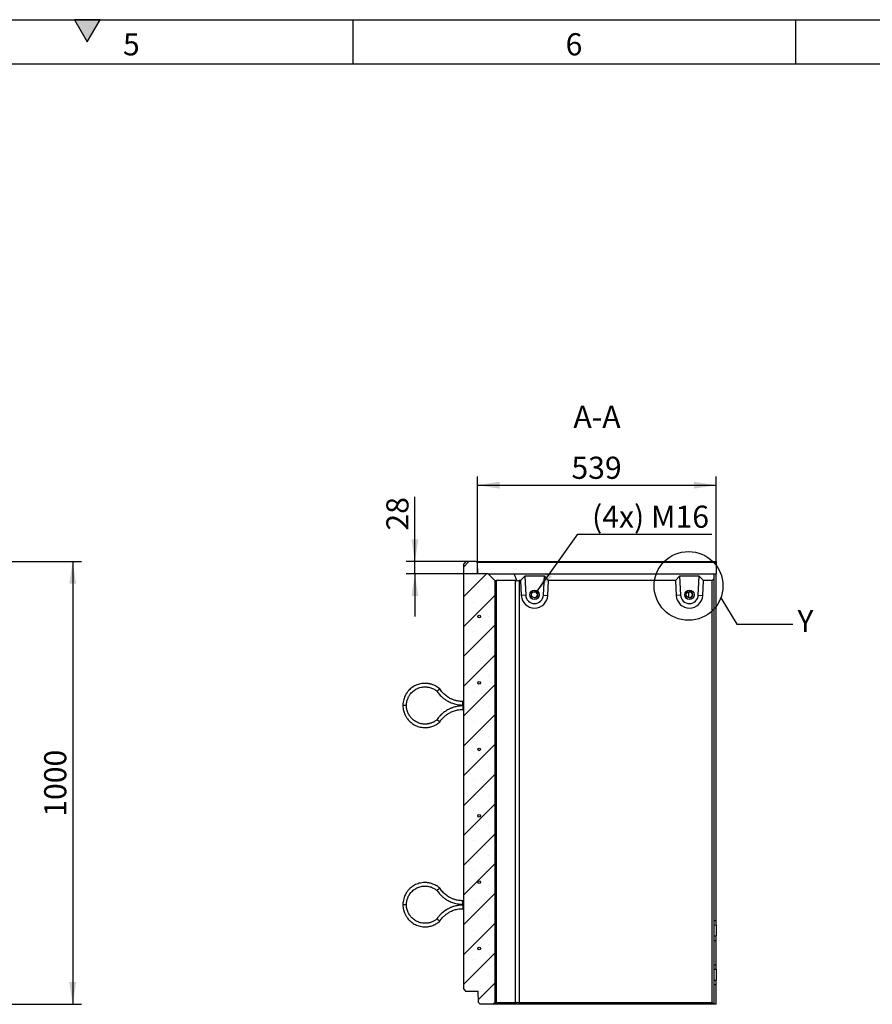
# Model space of a CAD drawing. Units: millimetres. Extents: x 300 to 8325, y 100 to 5840.
# Drawn here: x 4447 to 6374, y 3616 to 5840 of the extents above; entities that cross this region are included whole.
import ezdxf

# ---------------------------------------------------------------- set-up
doc = ezdxf.new("R2010")
doc.units = ezdxf.units.MM
doc.header["$LTSCALE"] = 20
doc.layers.get('0').update_dxf_attribs({"color": 1})
for name, color, linetype in [('376033', 7, 'Continuous'), ('DIMENSION', 3, 'Continuous'), ('NOTES', 7, 'Continuous')]:
    doc.layers.add(name, color=color, linetype=linetype)
doc.styles.add('SLDTEXTSTYLE0', font='TXT', dxfattribs={"width": 0.605})
doc.dimstyles.new('SLDDIMSTYLE0', dxfattribs={"dimtxt": 50, "dimasz": 50, "dimexe": 0, "dimexo": 0.0625, "dimgap": 12.5, "dimtad": 1, "dimrnd": 1e-09, "dimzin": 12, "dimdsep": 46, "dimtxsty": 'SLDTEXTSTYLE0', "dimsah": 1, "dimcen": 0.09, "dimadec": 0, "dimazin": 3, "dimtfac": 1, "dimtofl": 0, "dimtmove": 0, "dimatfit": 3, "dimfxl": 0, "dimfrac": 2, "dimtolj": 1, "dimtzin": 12, "dimarcsym": 0})
doc.dimstyles.new('SLDDIMSTYLE1', dxfattribs={"dimtxt": 50, "dimasz": 50, "dimexe": 0, "dimexo": 0.0625, "dimgap": 12.5, "dimtad": 1, "dimrnd": 1e-09, "dimzin": 12, "dimdsep": 46, "dimtxsty": 'SLDTEXTSTYLE0', "dimsah": 1, "dimcen": 0.09, "dimadec": 0, "dimazin": 3, "dimtfac": 1, "dimtmove": 0, "dimatfit": 0, "dimfxl": 0, "dimfrac": 2, "dimtolj": 1, "dimtzin": 12, "dimarcsym": 0})
doc.dimstyles.new('SLDDIMSTYLE2', dxfattribs={"dimtxt": 50, "dimasz": 50, "dimexe": 0, "dimexo": 0.0625, "dimgap": 12.5, "dimtad": 0, "dimtih": 1, "dimtoh": 1, "dimrnd": 1e-09, "dimzin": 12, "dimdsep": 46, "dimtxsty": 'SLDTEXTSTYLE0', "dimsah": 1, "dimcen": 0, "dimadec": 0, "dimazin": 3, "dimtfac": 1, "dimtofl": 0, "dimtmove": 0, "dimatfit": 3, "dimfxl": 0, "dimfrac": 2, "dimtolj": 1, "dimtzin": 12, "dimarcsym": 0})
doc.dimstyles.new('SLDDIMSTYLE3', dxfattribs={"dimtxt": 0.18, "dimasz": 50, "dimexe": 0, "dimexo": 0.0625, "dimgap": 0, "dimtad": 0, "dimtih": 1, "dimtoh": 1, "dimdec": 0, "dimrnd": 1e-09, "dimzin": 0, "dimdsep": 46, "dimtxsty": 'Standard', "dimblk1": '1057133-M_005__None', "dimblk2": '1057133-M_005__None', "dimsah": 1, "dimcen": 0.09, "dimadec": 0, "dimazin": 0, "dimtfac": 50, "dimtdec": 0, "dimtofl": 0, "dimtmove": 0, "dimatfit": 3, "dimldrblk": '1057133-M_005__None', "dimfxl": 0, "dimfrac": 2, "dimtolj": 1, "dimtzin": 0, "dimarcsym": 0})
pattern_1 = [(45, (0, 0), (-5388, 5388), []), (45, (1796, 9e-321), (-5388, 5388), []), (45, (3592, 2e-320), (-5388, 5388), []), (45, (5388, 3e-320), (-5388, 5388), [])]

# ---------------------------------------------------------------- blocks, each defined once
blk = doc.blocks.new('1057133-M_005__D')
at = {"layer": 'DIMENSION'}
for p, q in [((4362, 4616), (4587, 4616)), ((4567, 4616), (4567, 3616)), ((4317.5, 3616), (4587, 3616))]:
    blk.add_line(p, q, dxfattribs=at)
for points in [[(4567, 4616), (4559.4, 4566), (4574.7, 4566)], [(4567, 3616), (4574.7, 3666), (4559.4, 3666)]]:
    blk.add_solid(points, dxfattribs=at)
at = {"layer": 'DIMENSION', "insert": (4502.6, 4039.6), "char_height": 50, "attachment_point": 1, "rotation": 90, "style": 'SLDTEXTSTYLE0'}
blk.add_mtext('1000', dxfattribs=at)
blk = doc.blocks.new('1057133-M_005__D_4')
at = {"layer": 'DIMENSION'}
for p, q in [((5481.5, 4588), (5481.5, 4808.5)), ((6020.6, 4613.9), (6020.6, 4808.5)), ((5481.5, 4788.5), (6020.6, 4788.5))]:
    blk.add_line(p, q, dxfattribs=at)
for points in [[(5481.5, 4788.5), (5531.5, 4780.8), (5531.5, 4796.2)], [(6020.6, 4788.5), (5970.6, 4796.2), (5970.6, 4780.8)]]:
    blk.add_solid(points, dxfattribs=at)
at = {"layer": 'DIMENSION', "insert": (5693.8, 4852.9), "char_height": 50, "attachment_point": 1, "style": 'SLDTEXTSTYLE0'}
blk.add_mtext('539', dxfattribs=at)
blk = doc.blocks.new('1057133-M_005__D_5')
at = {"layer": 'DIMENSION'}
for p, q in [((5340.1, 4616), (5340.1, 4762.4)), ((5455.6, 4616), (5320.1, 4616)), ((5340.1, 4588), (5340.1, 4616)), ((5481.5, 4588), (5320.1, 4588)), ((5340.1, 4588), (5340.1, 4491.8))]:
    blk.add_line(p, q, dxfattribs=at)
for points in [[(5340.1, 4616), (5347.8, 4666), (5332.5, 4666)], [(5340.1, 4588), (5332.5, 4538), (5347.8, 4538)]]:
    blk.add_solid(points, dxfattribs=at)
at = {"layer": 'DIMENSION', "insert": (5275.7, 4686), "char_height": 50, "attachment_point": 1, "rotation": 90, "style": 'SLDTEXTSTYLE0'}
blk.add_mtext('28', dxfattribs=at)
blk = doc.blocks.new('1057133-M_005__D_6')
at = {"layer": 'DIMENSION'}
for p, q in [((5614.6, 4546.7), (5708.6, 4677.9)), ((5708.6, 4677.9), (6011.4, 4677.9))]:
    blk.add_line(p, q, dxfattribs=at)
blk.add_solid([(5614.6, 4546.7), (5649.9, 4582.8), (5637.4, 4591.8)], dxfattribs=at)
at = {"layer": 'DIMENSION', "insert": (5740.4, 4742.4), "char_height": 50, "attachment_point": 1, "style": 'SLDTEXTSTYLE0'}
blk.add_mtext('(4x) M16', dxfattribs=at)
blk = doc.blocks.new('1057133-M_005__None')
blk = doc.blocks.new('1057133-M_005_Section_A-A')
h = blk.add_hatch()
h.set_pattern_fill('SACNCR', color=256, scale=20, style=0)
h.set_pattern_definition([(45, (-6011.533, -4096.49), (-33.67596, 33.67596), []), (45, (-5977.857, -4096.49), (-33.67596, 33.67596), [0, -47.625])])
h.paths.add_polyline_path([(-491, -476.5), (-491, 476.5), (-506, 491.5), (-530, 491.5), (-530.9, 517.4), (-533, 519.5), (-556, 519.5), (-561, 514.5), (-561, -446.5), (-557, -450.5), (-528.5, -450.5), (-527.6, -476.4), (-523.5, -480.5), (-495, -480.5)], flags=0)
edge = h.paths.add_edge_path(flags=0)
edge.add_arc((-526, -54.6), 3, 0, 360)
edge = h.paths.add_edge_path(flags=0)
edge.add_arc((-526, 395.4), 3, 0, 360)
edge = h.paths.add_edge_path(flags=0)
edge.add_arc((-526, -354.6), 3, 0, 360)
edge = h.paths.add_edge_path(flags=0)
edge.add_arc((-526, 95.4), 3, 0, 360)
edge = h.paths.add_edge_path(flags=0)
edge.add_arc((-526, -204.6), 3, 0, 360)
edge = h.paths.add_edge_path(flags=0)
edge.add_arc((-526, 245.4), 3, 0, 360)
for p, q in [((-556, 519.5), (-561, 514.5)), ((-561, -446.5), (-561, 514.5)), ((-533, 519.5), (-556, 519.5)), ((-530.9, 517.4), (-533, 519.5)), ((-533, 519.5), (9, 519.5)), ((-530.9, 517.4), (-530, 491.5)), ((9, 517.4), (-530.9, 517.4)), ((9, 519.5), (9, 517.4)), ((9, 517.4), (9, 491.5)), ((-506, 491.5), (-530, 491.5)), ((-491, 476.5), (-506, 491.5)), ((-506, 491.5), (-447.3, 491.5)), ((-440.6, 475.6), (-447.3, 491.5)), ((-447.3, 491.5), (4, 491.5)), ((4, 491.5), (4, 480.5)), ((4, 491.5), (9, 491.5)), ((9, -291), (9, 491.5)), ((-491, 476.5), (-491, -476.5)), ((-491, 476.5), (-490.1, 475.6)), ((-444.4, 476.5), (-487.5, 476.5)), ((-487.5, 476.5), (-487.5, -476.5)), ((-444.4, -476.5), (-444.4, 476.5)), ((-432.7, 476.5), (-436, 476.5)), ((-436, 476.5), (-436, -476.5)), ((-423.3, 486.5), (-432.7, 476.5)), ((-432.7, 476.5), (-430.9, 442.9)), ((-378.8, 486.5), (-423.3, 486.5)), ((-423.3, 486.5), (-421, 443.5)), ((-381.1, 443.5), (-378.8, 486.5)), ((-369.2, 476.5), (-378.8, 486.5)), ((-371, 442.9), (-369.2, 476.5)), ((-82.7, 476.5), (-369.2, 476.5)), ((-73.3, 486.5), (-82.7, 476.5)), ((-82.7, 476.5), (-80.9, 442.9)), ((-28.8, 486.5), (-73.3, 486.5)), ((-73.3, 486.5), (-71, 443.5)), ((-31.1, 443.5), (-28.8, 486.5)), ((-19.3, 476.5), (-28.8, 486.5)), ((-21, 442.9), (-19.3, 476.5)), ((0, 476.5), (-19.3, 476.5)), ((0, 476.5), (4, 480.5)), ((0, -476.5), (0, 476.5)), ((4, 480.5), (4, -480.5)), ((-52.2, 437.6), (-52.2, 451.4)), ((-421, 443.5), (-430.9, 442.9)), ((-381.1, 443.5), (-371, 442.9)), ((-71, 443.5), (-80.9, 442.9)), ((-31.1, 443.5), (-21, 442.9)), ((-561, 203.5), (-563.4, 203.5)), ((-563.4, 195.5), (-563.4, 203.5)), ((-690.4, 194.5), (-698.4, 194.5)), ((-563.4, 195.5), (-561, 195.5)), ((-561, 193.5), (-563.4, 193.5)), ((-563.4, 193.5), (-563.4, 185.5)), ((-563.4, 185.5), (-561, 185.5)), ((-690.4, -255.5), (-698.4, -255.5)), ((-561, -246.5), (-563.4, -246.5)), ((-563.4, -254.5), (-563.4, -246.5)), ((-563.4, -254.5), (-561, -254.5)), ((-561, -256.5), (-563.4, -256.5)), ((-563.4, -256.5), (-563.4, -264.5)), ((-563.4, -264.5), (-561, -264.5)), ((4, -291), (9, -291)), ((4, -301.4), (9, -301)), ((9, -301), (9, -291)), ((9, -301), (9, -326)), ((4, -325.6), (9, -326)), ((9, -336), (9, -326)), ((4, -336), (9, -336)), ((9, -391), (9, -336)), ((4, -391), (9, -391)), ((9, -401), (9, -391)), ((4, -401.4), (9, -401)), ((9, -401), (9, -426)), ((4, -425.6), (9, -426)), ((4, -436), (9, -436)), ((9, -436), (9, -426)), ((9, -480.5), (9, -436)), ((-561, -446.5), (-557, -450.5)), ((-557, -450.5), (-528.5, -450.5)), ((-527.6, -476.4), (-528.5, -450.5)), ((-527.6, -476.4), (-523.5, -480.5)), ((-495, -480.5), (-523.5, -480.5)), ((-495, -480.5), (-491, -476.5)), ((-442.6, -480.5), (-495, -480.5)), ((-490.1, -475.6), (-491, -476.5)), ((-487.5, -476.5), (-444.4, -476.5)), ((-440.6, -475.6), (-442.6, -480.5)), ((4, -480.5), (-442.6, -480.5)), ((-436, -476.5), (0, -476.5)), ((4, -480.5), (0, -476.5)), ((4, -480.5), (4, -480.5)), ((9, -480.5), (4, -480.5))]:
    blk.add_line(p, q)
for centre, radius in [((-401.1, 444.5), 10.7), ((-401.1, 444.5), 10.7), ((-401.1, 444.5), 7), ((-51.1, 444.5), 10.7), ((-51.1, 444.5), 7), ((-526, 395.4), 3), ((-526, 245.4), 3), ((-526, 95.4), 3), ((-526, -54.6), 3), ((-526, -204.6), 3), ((-526, -354.6), 3)]:
    blk.add_circle(centre, radius)
for centre, radius, start, end in [((-401.3, 444.5), 7, 270.0016, 89.9984), ((-51.3, 444.5), 7, 270.0016, 89.9984), ((-401, 444.5), 30, 183.0012, 356.9988), ((-401.1, 444.5), 20, 183.0013, 356.9987), ((-51, 444.5), 30, 183.0012, 356.9988), ((-51.1, 444.5), 20, 183.0013, 356.9987)]:
    blk.add_arc(centre, radius, start, end)
for centre, major_axis, ratio, start_param, end_param in [((-479, 464.5), (-11.1, 11.1), 0.41166, 5.892668, 6.283185), ((-435.9, 464.5), (11.1, -11.1), 0.41166, 2.360558, 2.751075), ((-435.9, 464.5), (8.52, -8.52), 0.991311, 2.360558, 2.751075), ((-479, -464.5), (11.1, 11.1), 0.41166, 3.141593, 3.53211), ((-435.9, -464.5), (11.1, 11.1), 0.41166, 3.53211, 3.922627), ((-435.9, -464.5), (8.52, 8.52), 0.991311, 3.53211, 3.922627)]:
    blk.add_ellipse(centre, major_axis=major_axis, ratio=ratio, start_param=start_param, end_param=end_param)
for points, knots in [([(-615.3, 231.9), (-616.7, 233.1), (-619.5, 235.4), (-624, 238.2), (-628.3, 240.3), (-632.2, 241.8), (-635.5, 242.8), (-638.5, 243.5), (-641.3, 244), (-645, 244.4), (-649.9, 244.6), (-655.7, 244.1), (-661.4, 242.9), (-667, 241.1), (-672.3, 238.6), (-677.2, 235.5), (-681.7, 232), (-684.9, 228.8), (-687.2, 226.1), (-689, 223.8), (-690.9, 221), (-692.9, 217.4), (-695, 213), (-696.8, 207.6), (-698.1, 201.4), (-698.3, 196.9), (-698.4, 194.5)], [0, 0, 0, 0, 0.0473978, 0.0953921, 0.1374484, 0.1735651, 0.2037407, 0.2286713, 0.2530311, 0.2776865, 0.3278637, 0.37887, 0.4299072, 0.4809447, 0.5319816, 0.5830192, 0.632913, 0.6796189, 0.7017682, 0.725174, 0.7548246, 0.7909396, 0.8335175, 0.8825551, 0.9380496, 1, 1, 1, 1]), ([(-690.4, 194.5), (-690.4, 196.2), (-690.2, 199.5), (-689.4, 204.1), (-688.3, 207.9), (-687, 211.2), (-685.7, 213.8), (-684.5, 216.1), (-683.2, 218.1), (-681.3, 220.7), (-678.7, 223.7), (-675.1, 227.1), (-671.1, 230), (-666.8, 232.4), (-662.2, 234.3), (-657.5, 235.6), (-652.8, 236.4), (-648.8, 236.6), (-645.2, 236.4), (-641.6, 236), (-637.7, 235.2), (-633.5, 233.8), (-629.7, 232.2), (-626.2, 230.2), (-623.5, 228.4), (-622, 227.1), (-621.4, 226.6)], [0, 0, 0, 0, 0.054402, 0.102833, 0.145294, 0.181783, 0.212297, 0.237507, 0.262117, 0.287035, 0.337772, 0.389374, 0.441009, 0.492644, 0.544278, 0.595913, 0.646368, 0.69356, 0.723229, 0.758885, 0.806096, 0.849096, 0.898593, 0.935213, 0.974722, 1, 1, 1, 1]), ([(-618.3, 229.3), (-618.3, 229.3), (-618.4, 229.2), (-618.9, 228.8), (-619.6, 228.1), (-620.5, 227.4), (-621.1, 226.9), (-621.4, 226.6), (-621.3, 226.6), (-621.3, 226.6)], [0, 0, 0, 0, 0.0038227, 0.0631649, 0.2806638, 0.494449, 0.7065548, 0.9181495, 1, 1, 1, 1]), ([(-621.3, 226.6), (-620.5, 225.5), (-618.8, 222.9), (-615.8, 219.2), (-612.5, 215.7), (-609.4, 212.9), (-606.6, 210.5), (-604.2, 208.7), (-601.9, 207.1), (-599.4, 205.5), (-596.2, 203.7), (-591.7, 201.5), (-586.8, 199.5), (-581.5, 197.8), (-576, 196.6), (-569.9, 195.7), (-565.6, 195.6), (-563.4, 195.5)], [0, 0, 0, 0, 0.061449, 0.138403, 0.207476, 0.268667, 0.321975, 0.367401, 0.404942, 0.439606, 0.49773, 0.569964, 0.656304, 0.730327, 0.812284, 0.902176, 1, 1, 1, 1]), ([(-618.3, 229.3), (-618.3, 229.3), (-618.2, 229.4), (-617.8, 229.8), (-617, 230.4), (-616.1, 231.2), (-615.6, 231.7), (-615.3, 231.9), (-615.3, 231.9), (-615.3, 231.9)], [0, 0, 0, 0, 0.003821, 0.062601, 0.278367, 0.494176, 0.706253, 0.917843, 1, 1, 1, 1]), ([(-563.4, 203.5), (-565.1, 203.5), (-568.4, 203.6), (-573, 204.2), (-577.1, 205), (-581, 206), (-584.6, 207.2), (-587.8, 208.5), (-590.7, 209.9), (-593.9, 211.5), (-597.6, 213.8), (-601.4, 216.6), (-605.2, 219.8), (-608.7, 223.3), (-612.2, 227.3), (-614.2, 230.4), (-615.3, 231.9)], [0, 0, 0, 0, 0.083356, 0.15897, 0.226841, 0.286968, 0.355083, 0.409431, 0.454926, 0.512038, 0.583015, 0.667855, 0.740591, 0.821125, 0.909455, 1, 1, 1, 1]), ([(-698.4, 194.5), (-698.3, 192.4), (-698.2, 188.6), (-697.2, 183.1), (-695.9, 178.5), (-694.4, 174.6), (-692.8, 171.5), (-691.4, 168.8), (-689.8, 166.5), (-687.6, 163.4), (-684.5, 159.7), (-680.2, 155.8), (-675.5, 152.3), (-670.3, 149.4), (-664.9, 147.2), (-659.3, 145.6), (-653.7, 144.7), (-649.2, 144.5), (-645.7, 144.6), (-642.8, 144.8), (-639.4, 145.3), (-635.4, 146.2), (-630.7, 147.6), (-626.2, 149.6), (-622, 152), (-618.5, 154.3), (-616.3, 156.2), (-615.3, 157.1)], [0, 0, 0, 0, 0.053774, 0.101654, 0.143639, 0.179729, 0.209921, 0.234857, 0.259179, 0.283805, 0.333947, 0.384948, 0.435983, 0.487018, 0.538054, 0.589089, 0.639013, 0.685778, 0.707966, 0.731333, 0.760949, 0.797065, 0.839678, 0.888787, 0.925146, 0.964395, 1, 1, 1, 1]), ([(-621.4, 162.4), (-622, 161.9), (-623.6, 160.5), (-626.4, 158.7), (-629.4, 157), (-632.2, 155.7), (-634.9, 154.7), (-637.5, 153.9), (-640, 153.3), (-642.3, 152.9), (-645.5, 152.5), (-649.6, 152.4), (-654.4, 152.8), (-659.3, 153.8), (-664, 155.4), (-668.4, 157.5), (-672.6, 160), (-676.3, 163), (-679.2, 165.9), (-681.5, 168.6), (-683.6, 171.5), (-685.7, 174.9), (-687.5, 179), (-689, 183.5), (-690.2, 188.7), (-690.3, 192.5), (-690.4, 194.5)], [0, 0, 0, 0, 0.026729, 0.066791, 0.103063, 0.135547, 0.164242, 0.194778, 0.219999, 0.244562, 0.269443, 0.320138, 0.371737, 0.423373, 0.475009, 0.526644, 0.578281, 0.628778, 0.676049, 0.705776, 0.741345, 0.788551, 0.831601, 0.881194, 0.937327, 1, 1, 1, 1]), ([(-563.4, 193.5), (-565.3, 193.5), (-569, 193.4), (-574.3, 192.7), (-578.9, 191.8), (-583, 190.7), (-586.4, 189.6), (-589.4, 188.5), (-591.8, 187.4), (-594.5, 186.2), (-597.8, 184.4), (-602.1, 181.8), (-606.4, 178.7), (-610.6, 175.1), (-614.6, 171.2), (-618.3, 166.9), (-620.4, 163.8), (-621.3, 162.4)], [0, 0, 0, 0, 0.08472, 0.16159, 0.230608, 0.291774, 0.345085, 0.390543, 0.428145, 0.462767, 0.520826, 0.593036, 0.679393, 0.753455, 0.835475, 0.925452, 1, 1, 1, 1]), ([(-615.3, 157.1), (-614.4, 158.4), (-612.6, 161), (-609.7, 164.5), (-606.9, 167.6), (-603.9, 170.3), (-601, 172.7), (-598.2, 174.7), (-595.5, 176.5), (-592.4, 178.3), (-588.5, 180.2), (-584.1, 182), (-579.5, 183.4), (-574.6, 184.5), (-569.2, 185.3), (-565.4, 185.4), (-563.4, 185.5)], [0, 0, 0, 0, 0.0776374, 0.1531545, 0.2209615, 0.2810584, 0.3491863, 0.4036066, 0.4490807, 0.5061175, 0.5770672, 0.6619269, 0.7347096, 0.8153169, 0.9037478, 1, 1, 1, 1]), ([(-618.3, 159.7), (-618.3, 159.7), (-618.4, 159.8), (-618.9, 160.2), (-619.6, 160.9), (-620.5, 161.6), (-621.1, 162.1), (-621.4, 162.4), (-621.3, 162.4), (-621.3, 162.4)], [0, 0, 0, 0, 0.003823, 0.063166, 0.280668, 0.494457, 0.706566, 0.918164, 1, 1, 1, 1]), ([(-618.3, 159.7), (-618.3, 159.7), (-618.2, 159.6), (-617.8, 159.2), (-617, 158.6), (-616.1, 157.8), (-615.6, 157.3), (-615.3, 157.1), (-615.3, 157.1), (-615.3, 157.1)], [0, 0, 0, 0, 0.003822, 0.062604, 0.278381, 0.494201, 0.706289, 0.91789, 1, 1, 1, 1]), ([(-615.3, -218.1), (-616.7, -216.9), (-619.5, -214.6), (-624, -211.8), (-628.3, -209.7), (-632.2, -208.2), (-635.5, -207.2), (-638.5, -206.5), (-641.3, -206), (-645, -205.6), (-649.9, -205.4), (-655.7, -205.9), (-661.4, -207.1), (-667, -208.9), (-672.3, -211.4), (-677.2, -214.5), (-681.7, -218), (-684.9, -221.2), (-687.2, -223.9), (-689, -226.2), (-690.9, -229), (-692.9, -232.6), (-695, -237), (-696.8, -242.4), (-698.1, -248.6), (-698.3, -253.1), (-698.4, -255.5)], [0, 0, 0, 0, 0.047398, 0.095392, 0.137448, 0.173565, 0.203741, 0.228671, 0.253031, 0.277686, 0.327864, 0.37887, 0.429907, 0.480945, 0.531982, 0.583019, 0.632913, 0.679619, 0.701768, 0.725174, 0.754825, 0.79094, 0.833518, 0.882555, 0.93805, 1, 1, 1, 1]), ([(-690.4, -255.5), (-690.4, -253.8), (-690.2, -250.5), (-689.4, -245.9), (-688.3, -242.1), (-687, -238.8), (-685.7, -236.2), (-684.5, -233.9), (-683.2, -231.9), (-681.3, -229.3), (-678.7, -226.3), (-675.1, -222.9), (-671.1, -220), (-666.8, -217.6), (-662.2, -215.7), (-657.5, -214.4), (-652.8, -213.6), (-648.8, -213.4), (-645.2, -213.6), (-641.6, -214), (-637.7, -214.8), (-633.5, -216.2), (-629.7, -217.8), (-626.2, -219.8), (-623.5, -221.6), (-622, -222.9), (-621.4, -223.4)], [0, 0, 0, 0, 0.0544016, 0.1028333, 0.1452942, 0.1817828, 0.2122971, 0.2375073, 0.2621173, 0.2870349, 0.3377721, 0.389374, 0.4410088, 0.4926436, 0.5442782, 0.5959133, 0.646368, 0.6935598, 0.7232295, 0.7588853, 0.8060961, 0.8490958, 0.8985929, 0.9352126, 0.9747224, 1, 1, 1, 1]), ([(-618.3, -220.7), (-618.3, -220.7), (-618.4, -220.8), (-618.9, -221.2), (-619.6, -221.9), (-620.5, -222.6), (-621.1, -223.1), (-621.4, -223.4), (-621.3, -223.4), (-621.3, -223.4)], [0, 0, 0, 0, 0.0038227, 0.0631649, 0.2806638, 0.494449, 0.7065548, 0.9181495, 1, 1, 1, 1]), ([(-618.3, -220.7), (-618.3, -220.7), (-618.2, -220.6), (-617.8, -220.2), (-617, -219.6), (-616.1, -218.8), (-615.6, -218.3), (-615.3, -218.1), (-615.3, -218.1), (-615.3, -218.1)], [0, 0, 0, 0, 0.003821, 0.062601, 0.278367, 0.494176, 0.706253, 0.917843, 1, 1, 1, 1]), ([(-563.4, -246.5), (-565.1, -246.5), (-568.4, -246.4), (-573, -245.8), (-577.1, -245), (-581, -244), (-584.6, -242.8), (-587.8, -241.5), (-590.7, -240.1), (-593.9, -238.5), (-597.6, -236.2), (-601.4, -233.4), (-605.2, -230.2), (-608.7, -226.7), (-612.2, -222.7), (-614.2, -219.6), (-615.3, -218.1)], [0, 0, 0, 0, 0.0833558, 0.1589703, 0.2268412, 0.286968, 0.3550834, 0.4094314, 0.4549258, 0.5120379, 0.5830153, 0.6678549, 0.7405911, 0.8211247, 0.9094551, 1, 1, 1, 1]), ([(-621.3, -223.4), (-620.5, -224.5), (-618.8, -227.1), (-615.8, -230.8), (-612.5, -234.3), (-609.4, -237.1), (-606.6, -239.5), (-604.2, -241.3), (-601.9, -242.9), (-599.4, -244.5), (-596.2, -246.3), (-591.7, -248.5), (-586.8, -250.5), (-581.5, -252.2), (-576, -253.4), (-569.9, -254.3), (-565.6, -254.4), (-563.4, -254.5)], [0, 0, 0, 0, 0.061449, 0.138403, 0.207476, 0.268667, 0.321975, 0.367401, 0.404942, 0.439606, 0.49773, 0.569964, 0.656304, 0.730327, 0.812284, 0.902176, 1, 1, 1, 1]), ([(-698.4, -255.5), (-698.3, -257.6), (-698.2, -261.4), (-697.2, -266.9), (-695.9, -271.5), (-694.4, -275.4), (-692.8, -278.5), (-691.4, -281.2), (-689.8, -283.5), (-687.6, -286.6), (-684.5, -290.3), (-680.2, -294.2), (-675.5, -297.7), (-670.3, -300.6), (-664.9, -302.8), (-659.3, -304.4), (-653.7, -305.3), (-649.2, -305.5), (-645.7, -305.4), (-642.8, -305.2), (-639.4, -304.7), (-635.4, -303.8), (-630.7, -302.4), (-626.2, -300.4), (-622, -298), (-618.5, -295.7), (-616.3, -293.8), (-615.3, -292.9)], [0, 0, 0, 0, 0.053774, 0.101654, 0.143639, 0.179729, 0.209921, 0.234857, 0.259179, 0.283805, 0.333947, 0.384948, 0.435983, 0.487018, 0.538054, 0.589089, 0.639013, 0.685778, 0.707966, 0.731333, 0.760949, 0.797065, 0.839678, 0.888787, 0.925146, 0.964395, 1, 1, 1, 1]), ([(-621.4, -287.6), (-622, -288.1), (-623.6, -289.5), (-626.4, -291.3), (-629.4, -293), (-632.2, -294.3), (-634.9, -295.3), (-637.5, -296.1), (-640, -296.7), (-642.3, -297.1), (-645.5, -297.5), (-649.6, -297.6), (-654.4, -297.2), (-659.3, -296.2), (-664, -294.6), (-668.4, -292.5), (-672.6, -290), (-676.3, -287), (-679.2, -284.1), (-681.5, -281.4), (-683.6, -278.5), (-685.7, -275.1), (-687.5, -271), (-689, -266.5), (-690.2, -261.3), (-690.3, -257.5), (-690.4, -255.5)], [0, 0, 0, 0, 0.026729, 0.066791, 0.103063, 0.135547, 0.164242, 0.194778, 0.219999, 0.244562, 0.269443, 0.320138, 0.371737, 0.423373, 0.475009, 0.526644, 0.578281, 0.628778, 0.676049, 0.705776, 0.741345, 0.788551, 0.831601, 0.881194, 0.937327, 1, 1, 1, 1]), ([(-563.4, -256.5), (-565.3, -256.5), (-569, -256.6), (-574.3, -257.3), (-578.9, -258.2), (-583, -259.3), (-586.4, -260.4), (-589.4, -261.5), (-591.8, -262.6), (-594.5, -263.8), (-597.8, -265.6), (-602.1, -268.2), (-606.4, -271.3), (-610.6, -274.9), (-614.6, -278.8), (-618.3, -283.1), (-620.4, -286.2), (-621.3, -287.6)], [0, 0, 0, 0, 0.08472, 0.16159, 0.230608, 0.291774, 0.345085, 0.390543, 0.428145, 0.462767, 0.520826, 0.593036, 0.679393, 0.753455, 0.835475, 0.925452, 1, 1, 1, 1]), ([(-615.3, -292.9), (-614.4, -291.6), (-612.6, -289), (-609.7, -285.5), (-606.9, -282.4), (-603.9, -279.7), (-601, -277.3), (-598.2, -275.3), (-595.5, -273.5), (-592.4, -271.7), (-588.5, -269.8), (-584.1, -268), (-579.5, -266.6), (-574.6, -265.5), (-569.2, -264.7), (-565.4, -264.6), (-563.4, -264.5)], [0, 0, 0, 0, 0.077637, 0.153155, 0.220962, 0.281058, 0.349186, 0.403607, 0.449081, 0.506117, 0.577067, 0.661927, 0.73471, 0.815317, 0.903748, 1, 1, 1, 1]), ([(-618.3, -290.3), (-618.3, -290.3), (-618.4, -290.2), (-618.9, -289.8), (-619.6, -289.1), (-620.5, -288.4), (-621.1, -287.9), (-621.4, -287.6), (-621.3, -287.6), (-621.3, -287.6)], [0, 0, 0, 0, 0.0038228, 0.0631659, 0.2806682, 0.4944568, 0.7065659, 0.9181639, 1, 1, 1, 1]), ([(-618.3, -290.3), (-618.3, -290.3), (-618.2, -290.4), (-617.8, -290.8), (-617, -291.4), (-616.1, -292.2), (-615.6, -292.7), (-615.3, -292.9), (-615.3, -292.9), (-615.3, -292.9)], [0, 0, 0, 0, 0.003822, 0.062604, 0.278381, 0.494201, 0.706289, 0.91789, 1, 1, 1, 1])]:
    blk.add_open_spline(points, degree=3, knots=knots)

msp = doc.modelspace()

# ---------------------------------------------------------------- hatches: boundary and pattern name
msp.add_hatch(color=256).paths.add_polyline_path([(4628.868, 5840), (4571.132, 5840), (4600, 5790)], flags=0)
h = msp.add_hatch()
h.set_pattern_fill('DIN 201 STEEL AND STEEL CAST IRON', color=256, scale=20, style=0, pattern_type=2)
h.set_pattern_definition(pattern_1)
edge = h.paths.add_edge_path(flags=0)
edge.add_arc((5485.568, 4491.888), 3, 0, 360)
h = msp.add_hatch()
h.set_pattern_fill('DIN 201 STEEL AND STEEL CAST IRON', color=256, scale=20, style=0, pattern_type=2)
h.set_pattern_definition(pattern_1)
edge = h.paths.add_edge_path(flags=0)
edge.add_arc((5485.568, 4341.888), 3, 0, 360)
h = msp.add_hatch()
h.set_pattern_fill('DIN 201 STEEL AND STEEL CAST IRON', color=256, scale=20, style=0, pattern_type=2)
h.set_pattern_definition(pattern_1)
edge = h.paths.add_edge_path(flags=0)
edge.add_arc((5485.568, 4191.888), 3, 0, 360)
h = msp.add_hatch()
h.set_pattern_fill('DIN 201 STEEL AND STEEL CAST IRON', color=256, scale=20, style=0, pattern_type=2)
h.set_pattern_definition(pattern_1)
edge = h.paths.add_edge_path(flags=0)
edge.add_arc((5485.568, 4041.888), 3, 0, 360)
h = msp.add_hatch()
h.set_pattern_fill('DIN 201 STEEL AND STEEL CAST IRON', color=256, scale=20, style=0, pattern_type=2)
h.set_pattern_definition(pattern_1)
edge = h.paths.add_edge_path(flags=0)
edge.add_arc((5485.568, 3891.888), 3, 0, 360)
h = msp.add_hatch()
h.set_pattern_fill('DIN 201 STEEL AND STEEL CAST IRON', color=256, scale=20, style=0, pattern_type=2)
h.set_pattern_definition(pattern_1)
edge = h.paths.add_edge_path(flags=0)
edge.add_arc((5485.568, 3741.888), 3, 0, 360)

# ---------------------------------------------------------------- linework, layer by layer
for p, q in [((300, 5840), (8300, 5840)), ((4571.132, 5840), (4600, 5790)), ((4628.868, 5840), (4571.132, 5840)), ((4600, 5790), (4628.868, 5840)), ((5200, 5840), (5200, 5740)), ((6200, 5840), (6200, 5740)), ((400, 5740), (8200, 5740))]:
    msp.add_line(p, q)
at = {"layer": 'NOTES'}
msp.add_circle((5958.419, 4561.098), 77.678, dxfattribs=at)

# ---------------------------------------------------------------- block references
at = {"layer": '376033'}
msp.add_blockref('1057133-M_005_Section_A-A', (6011.533, 4096.488), dxfattribs=at)

# ---------------------------------------------------------------- texts
at = {"char_height": 50, "attachment_point": 2, "style": 'SLDTEXTSTYLE0'}
for s, insert in [('5', (4699.653, 5809.453)), ('6', (5699.653, 5809.453))]:
    msp.add_mtext(s, dxfattribs=dict(at, insert=insert))
at = {"layer": 'NOTES', "char_height": 50, "style": 'SLDTEXTSTYLE0'}
for s, insert, attachment_point in [('A-A', (5751.642, 4967.929), 2), ('Y', (6204.444, 4506.856), 1)]:
    msp.add_mtext(s, dxfattribs=dict(at, insert=insert, attachment_point=attachment_point))

# ---------------------------------------------------------------- dimensions: what is measured, and where the dimension line sits
at = {"layer": 'DIMENSION'}
dim = msp.add_linear_dim(base=(6020.568, 4788.466), p1=(5481.546, 4587.988), p2=(6020.568, 4613.916), dimstyle='SLDDIMSTYLE0', dxfattribs=at)
dim.commit()
dim.dimension.update_dxf_attribs({"geometry": '1057133-M_005__D_4', "text_midpoint": (5751.057, 4788.466), "dimtype": 160})
for base, p1, p2, dimstyle, picture, middle in [((5340.149, 4615.988), (5481.546, 4587.988), (5455.568, 4615.988), 'SLDDIMSTYLE1', '1057133-M_005__D_5', (5340.149, 4724.211)), ((4567.043, 3615.988), (4362.043, 4615.988), (4317.543, 3615.988), 'SLDDIMSTYLE0', '1057133-M_005__D', (4567.043, 4115.988))]:
    dim = msp.add_linear_dim(base=base, p1=p1, p2=p2, angle=90, dimstyle=dimstyle, dxfattribs=at)
    dim.commit()
    dim.dimension.update_dxf_attribs({"geometry": picture, "text_midpoint": middle, "dimtype": 160})
dim = msp.add_radius_dim(center=(5610.477, 4540.988), mpoint=(5614.555, 4546.678), text='(4x) M16', dimstyle='SLDDIMSTYLE2', override={"dimpost": '<>'}, dxfattribs=at)
dim.commit()
dim.dimension.update_dxf_attribs({"geometry": '1057133-M_005__D_6', "text_midpoint": (5875.867, 4716.286), "dimtype": 164})

# ---------------------------------------------------------------- leaders
at = {"layer": 'NOTES', "has_arrowhead": 0}
msp.add_leader([(6031.355, 4534.375), (6067.444, 4474.62), (6194.444, 4474.62)], dimstyle='SLDDIMSTYLE3', dxfattribs=at)

doc.saveas('drawing.dxf')
